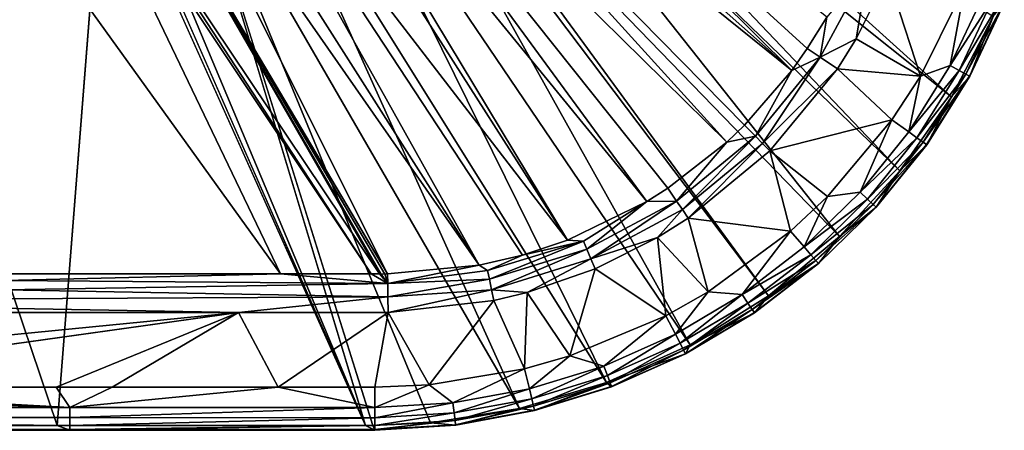
# Model space of a CAD drawing. Extents: x -0.255 to 0.255, y -0.35 to 0.
# Drawn here: x 0.135 to 0.249, y -0.35 to -0.302 of the extents above; entities that cross this region are included whole.
import ezdxf

# ---------------------------------------------------------------- set-up
doc = ezdxf.new("R2010")
doc.units = 0
doc.layers.add('L1_MINERALGUSS', color=7, linetype='CONTINUOUS')

msp = doc.modelspace()

# ---------------------------------------------------------------- linework, layer by layer
at = {"layer": 'L1_MINERALGUSS', "color": 8, "invisible_edges": 8}
for points in [[(0.173029, -0.256633, 0.029145), (0.170595, -0.260031, 0.029056), (0.224628, -0.308038, 0.14189), (0.173029, -0.256633, 0.029145)], [(0.173029, -0.256633, 0.029145), (0.224628, -0.308038, 0.14189), (0.226428, -0.305494, 0.141878), (0.173029, -0.256633, 0.029145)], [(0.173029, -0.256633, 0.029145), (0.226428, -0.305494, 0.141878), (0.228683, -0.301839, 0.141856), (0.173029, -0.256633, 0.029145)], [(0.170595, -0.260031, 0.029056), (0.168358, -0.262602, 0.02899), (0.224628, -0.308038, 0.14189), (0.170595, -0.260031, 0.029056)], [(0.186615, -0.259952, 0.006674), (0.243169, -0.311102, 0.136706), (0.183744, -0.26361, 0.006645), (0.186615, -0.259952, 0.006674)], [(0.186615, -0.259952, 0.006674), (0.248007, -0.301766, 0.13678), (0.243169, -0.311102, 0.136706), (0.186615, -0.259952, 0.006674)], [(0.217083, -0.316336, 0.141898), (0.168358, -0.262602, 0.02899), (0.165396, -0.265427, 0.028916), (0.217083, -0.316336, 0.141898)], [(0.219133, -0.314382, 0.1419), (0.168358, -0.262602, 0.02899), (0.217083, -0.316336, 0.141898), (0.219133, -0.314382, 0.1419)], [(0.168358, -0.262602, 0.02899), (0.219133, -0.314382, 0.1419), (0.224628, -0.308038, 0.14189), (0.168358, -0.262602, 0.02899)], [(0.183744, -0.26361, 0.006645), (0.237178, -0.319655, 0.136655), (0.181588, -0.265961, 0.006631), (0.183744, -0.26361, 0.006645)], [(0.183744, -0.26361, 0.006645), (0.243169, -0.311102, 0.136706), (0.237178, -0.319655, 0.136655), (0.183744, -0.26361, 0.006645)], [(0.207839, -0.323204, 0.141853), (0.165396, -0.265427, 0.028916), (0.162439, -0.267744, 0.028855), (0.207839, -0.323204, 0.141853)], [(0.210267, -0.321664, 0.141869), (0.165396, -0.265427, 0.028916), (0.207839, -0.323204, 0.141853), (0.210267, -0.321664, 0.141869)], [(0.217083, -0.316336, 0.141898), (0.165396, -0.265427, 0.028916), (0.210267, -0.321664, 0.141869), (0.217083, -0.316336, 0.141898)], [(0.230178, -0.327282, 0.136626), (0.175746, -0.271101, 0.006619), (0.181588, -0.265961, 0.006631), (0.230178, -0.327282, 0.136626)], [(0.181588, -0.265961, 0.006631), (0.237178, -0.319655, 0.136655), (0.230178, -0.327282, 0.136626), (0.181588, -0.265961, 0.006631)], [(0.198636, -0.327694, 0.141769), (0.162439, -0.267744, 0.028855), (0.160924, -0.268771, 0.028828), (0.198636, -0.327694, 0.141769)], [(0.207839, -0.323204, 0.141853), (0.162439, -0.267744, 0.028855), (0.198636, -0.327694, 0.141769), (0.207839, -0.323204, 0.141853)], [(0.198636, -0.327694, 0.141769), (0.160924, -0.268771, 0.028828), (0.155473, -0.271722, 0.02875), (0.198636, -0.327694, 0.141769)], [(0.18836, -0.330603, 0.141633), (0.155473, -0.271722, 0.02875), (0.151859, -0.273131, 0.028715), (0.18836, -0.330603, 0.141633)], [(0.193399, -0.329428, 0.141705), (0.155473, -0.271722, 0.02875), (0.18836, -0.330603, 0.141633), (0.193399, -0.329428, 0.141705)], [(0.198636, -0.327694, 0.141769), (0.155473, -0.271722, 0.02875), (0.193399, -0.329428, 0.141705), (0.198636, -0.327694, 0.141769)], [(0.212833, -0.339848, 0.136636), (0.169158, -0.275316, 0.006635), (0.174836, -0.271771, 0.006619), (0.212833, -0.339848, 0.136636)], [(0.221943, -0.334148, 0.136619), (0.174836, -0.271771, 0.006619), (0.175746, -0.271101, 0.006619), (0.221943, -0.334148, 0.136619)], [(0.212833, -0.339848, 0.136636), (0.174836, -0.271771, 0.006619), (0.221943, -0.334148, 0.136619), (0.212833, -0.339848, 0.136636)], [(0.230178, -0.327282, 0.136626), (0.221943, -0.334148, 0.136619), (0.175746, -0.271101, 0.006619), (0.230178, -0.327282, 0.136626)], [(0.17775, -0.33162, 0.14145), (0.148929, -0.273995, 0.028696), (0.144195, -0.274905, 0.028683), (0.17775, -0.33162, 0.14145)], [(0.18836, -0.330603, 0.141633), (0.151859, -0.273131, 0.028715), (0.148929, -0.273995, 0.028696), (0.18836, -0.330603, 0.141633)], [(0.18836, -0.330603, 0.141633), (0.148929, -0.273995, 0.028696), (0.17775, -0.33162, 0.14145), (0.18836, -0.330603, 0.141633)], [(0.165329, -0.331618, 0.141431), (0.124548, -0.274934, 0.028062), (0.133364, -0.331618, 0.141431), (0.165329, -0.331618, 0.141431)], [(0.165329, -0.331618, 0.141431), (0.138277, -0.275233, 0.028662), (0.124548, -0.274934, 0.028062), (0.165329, -0.331618, 0.141431)], [(0.176823, -0.331618, 0.141431), (0.144195, -0.274905, 0.028683), (0.139019, -0.27525, 0.028694), (0.176823, -0.331618, 0.141431)], [(0.176825, -0.331618, 0.141431), (0.144195, -0.274905, 0.028683), (0.176823, -0.331618, 0.141431), (0.176825, -0.331618, 0.141431)], [(0.176966, -0.331619, 0.141434), (0.144195, -0.274905, 0.028683), (0.176825, -0.331618, 0.141431), (0.176966, -0.331619, 0.141434)], [(0.177429, -0.331621, 0.141443), (0.144195, -0.274905, 0.028683), (0.176966, -0.331619, 0.141434), (0.177429, -0.331621, 0.141443)], [(0.17775, -0.33162, 0.14145), (0.144195, -0.274905, 0.028683), (0.177429, -0.331621, 0.141443), (0.17775, -0.33162, 0.14145)], [(0.175864, -0.331618, 0.141431), (0.138277, -0.275233, 0.028662), (0.165329, -0.331618, 0.141431), (0.175864, -0.331618, 0.141431)], [(0.175864, -0.331618, 0.141431), (0.139019, -0.27525, 0.028694), (0.138277, -0.275233, 0.028662), (0.175864, -0.331618, 0.141431)], [(0.176823, -0.331618, 0.141431), (0.139019, -0.27525, 0.028694), (0.175864, -0.331618, 0.141431), (0.176823, -0.331618, 0.141431)], [(0.203161, -0.344214, 0.136675), (0.16203, -0.278471, 0.006681), (0.169158, -0.275316, 0.006635), (0.203161, -0.344214, 0.136675)], [(0.203161, -0.344214, 0.136675), (0.169158, -0.275316, 0.006635), (0.212833, -0.339848, 0.136636), (0.203161, -0.344214, 0.136675)], [(0.193073, -0.347226, 0.136735), (0.154489, -0.280509, 0.006756), (0.16203, -0.278471, 0.006681), (0.193073, -0.347226, 0.136735)], [(0.193073, -0.347226, 0.136735), (0.16203, -0.278471, 0.006681), (0.203161, -0.344214, 0.136675), (0.193073, -0.347226, 0.136735)], [(0.175213, -0.349187, 0.136883), (0.146703, -0.281375, 0.006863), (0.154489, -0.280509, 0.006756), (0.175213, -0.349187, 0.136883)], [(0.182748, -0.348863, 0.136818), (0.154489, -0.280509, 0.006756), (0.193073, -0.347226, 0.136735), (0.182748, -0.348863, 0.136818)], [(0.176028, -0.349187, 0.136883), (0.154489, -0.280509, 0.006756), (0.182748, -0.348863, 0.136818), (0.176028, -0.349187, 0.136883)], [(0.175213, -0.349187, 0.136883), (0.154489, -0.280509, 0.006756), (0.176028, -0.349187, 0.136883), (0.175213, -0.349187, 0.136883)], [(0, -0.349187, 0.136883), (0.116438, -0.281402, 0.006883), (0.139447, -0.349187, 0.136883), (0, -0.349187, 0.136883)], [(0.139447, -0.349187, 0.136883), (0.116438, -0.281402, 0.006883), (0.144783, -0.281402, 0.006883), (0.139447, -0.349187, 0.136883)], [(0.139447, -0.349187, 0.136883), (0.144783, -0.281402, 0.006883), (0.175213, -0.349187, 0.136883), (0.139447, -0.349187, 0.136883)], [(0.175213, -0.349187, 0.136883), (0.144783, -0.281402, 0.006883), (0.145418, -0.281402, 0.006883), (0.175213, -0.349187, 0.136883)], [(0.175213, -0.349187, 0.136883), (0.145418, -0.281402, 0.006883), (0.146703, -0.281375, 0.006863), (0.175213, -0.349187, 0.136883)], [(0.233506, -0.296119, 0.143556), (0.228683, -0.301839, 0.141856), (0.227932, -0.306505, 0.143578), (0.233506, -0.296119, 0.143556)], [(0.233506, -0.296119, 0.143556), (0.227932, -0.306505, 0.143578), (0.232103, -0.30438, 0.144195), (0.233506, -0.296119, 0.143556)], [(0.235759, -0.297071, 0.144195), (0.233506, -0.296119, 0.143556), (0.232103, -0.30438, 0.144195), (0.235759, -0.297071, 0.144195)], [(0.239561, -0.308685, 0.144195), (0.235759, -0.297071, 0.144195), (0.232103, -0.30438, 0.144195), (0.239561, -0.308685, 0.144195)], [(0.244671, -0.298391, 0.144195), (0.235759, -0.297071, 0.144195), (0.239561, -0.308685, 0.144195), (0.244671, -0.298391, 0.144195)], [(0.244671, -0.298391, 0.144195), (0.239561, -0.308685, 0.144195), (0.243017, -0.307456, 0.143587), (0.244671, -0.298391, 0.144195)], [(0.246874, -0.299279, 0.143595), (0.244671, -0.298391, 0.144195), (0.243017, -0.307456, 0.143587), (0.246874, -0.299279, 0.143595)], [(0.247956, -0.299715, 0.142724), (0.246874, -0.299279, 0.143595), (0.243017, -0.307456, 0.143587), (0.247956, -0.299715, 0.142724)], [(0.247956, -0.299715, 0.142724), (0.243017, -0.307456, 0.143587), (0.244045, -0.30802, 0.142704), (0.247956, -0.299715, 0.142724)], [(0.247956, -0.299715, 0.142724), (0.244045, -0.30802, 0.142704), (0.248784, -0.300049, 0.141505), (0.247956, -0.299715, 0.142724)], [(0.248784, -0.300049, 0.141505), (0.244045, -0.30802, 0.142704), (0.244827, -0.308449, 0.141467), (0.248784, -0.300049, 0.141505)], [(0.248784, -0.300049, 0.141505), (0.244827, -0.308449, 0.141467), (0.249234, -0.30023, 0.140087), (0.248784, -0.300049, 0.141505)], [(0.249234, -0.30023, 0.140087), (0.244827, -0.308449, 0.141467), (0.245244, -0.308677, 0.140032), (0.249234, -0.30023, 0.140087)], [(0.249234, -0.30023, 0.140087), (0.245244, -0.308677, 0.140032), (0.249283, -0.30025, 0.138665), (0.249234, -0.30023, 0.140087)], [(0.249283, -0.30025, 0.138665), (0.245244, -0.308677, 0.140032), (0.245275, -0.308694, 0.138598), (0.249283, -0.30025, 0.138665)], [(0.249283, -0.30025, 0.138665), (0.245275, -0.308694, 0.138598), (0.248007, -0.301766, 0.13678), (0.249283, -0.30025, 0.138665)], [(0.228683, -0.301839, 0.141856), (0.226428, -0.305494, 0.141878), (0.227932, -0.306505, 0.143578), (0.228683, -0.301839, 0.141856)], [(0.248007, -0.301766, 0.13678), (0.245275, -0.308694, 0.138598), (0.243169, -0.311102, 0.136706), (0.248007, -0.301766, 0.13678)], [(0.232103, -0.30438, 0.144195), (0.227932, -0.306505, 0.143578), (0.229929, -0.307848, 0.144195), (0.232103, -0.30438, 0.144195)], [(0.239561, -0.308685, 0.144195), (0.232103, -0.30438, 0.144195), (0.229929, -0.307848, 0.144195), (0.239561, -0.308685, 0.144195)], [(0.227932, -0.306505, 0.143578), (0.226428, -0.305494, 0.141878), (0.224628, -0.308038, 0.14189), (0.227932, -0.306505, 0.143578)], [(0.227932, -0.306505, 0.143578), (0.220413, -0.315662, 0.143584), (0.221246, -0.316495, 0.144045), (0.227932, -0.306505, 0.143578)], [(0.227932, -0.306505, 0.143578), (0.224628, -0.308038, 0.14189), (0.220413, -0.315662, 0.143584), (0.227932, -0.306505, 0.143578)], [(0.229929, -0.307848, 0.144195), (0.227932, -0.306505, 0.143578), (0.221246, -0.316495, 0.144045), (0.229929, -0.307848, 0.144195)], [(0.224628, -0.308038, 0.14189), (0.219133, -0.314382, 0.1419), (0.220413, -0.315662, 0.143584), (0.224628, -0.308038, 0.14189)], [(0.229929, -0.307848, 0.144195), (0.221246, -0.316495, 0.144045), (0.222107, -0.317355, 0.144195), (0.229929, -0.307848, 0.144195)], [(0.236247, -0.31375, 0.144195), (0.229929, -0.307848, 0.144195), (0.222107, -0.317355, 0.144195), (0.236247, -0.31375, 0.144195)], [(0.239561, -0.308685, 0.144195), (0.229929, -0.307848, 0.144195), (0.236247, -0.31375, 0.144195), (0.239561, -0.308685, 0.144195)], [(0.243017, -0.307456, 0.143587), (0.239561, -0.308685, 0.144195), (0.238199, -0.315145, 0.143582), (0.243017, -0.307456, 0.143587)], [(0.244045, -0.30802, 0.142704), (0.243017, -0.307456, 0.143587), (0.238199, -0.315145, 0.143582), (0.244045, -0.30802, 0.142704)], [(0.244045, -0.30802, 0.142704), (0.238199, -0.315145, 0.143582), (0.239157, -0.31583, 0.142689), (0.244045, -0.30802, 0.142704)], [(0.244045, -0.30802, 0.142704), (0.239157, -0.31583, 0.142689), (0.244827, -0.308449, 0.141467), (0.244045, -0.30802, 0.142704)], [(0.239561, -0.308685, 0.144195), (0.236247, -0.31375, 0.144195), (0.238199, -0.315145, 0.143582), (0.239561, -0.308685, 0.144195)], [(0.244827, -0.308449, 0.141467), (0.239157, -0.31583, 0.142689), (0.239882, -0.316348, 0.141439), (0.244827, -0.308449, 0.141467)], [(0.244827, -0.308449, 0.141467), (0.239882, -0.316348, 0.141439), (0.245244, -0.308677, 0.140032), (0.244827, -0.308449, 0.141467)], [(0.245244, -0.308677, 0.140032), (0.239882, -0.316348, 0.141439), (0.240263, -0.31662, 0.13999), (0.245244, -0.308677, 0.140032)], [(0.245244, -0.308677, 0.140032), (0.240263, -0.31662, 0.13999), (0.245275, -0.308694, 0.138598), (0.245244, -0.308677, 0.140032)], [(0.245275, -0.308694, 0.138598), (0.240263, -0.31662, 0.13999), (0.24028, -0.316633, 0.138548), (0.245275, -0.308694, 0.138598)], [(0.245275, -0.308694, 0.138598), (0.24028, -0.316633, 0.138548), (0.243169, -0.311102, 0.136706), (0.245275, -0.308694, 0.138598)], [(0.243169, -0.311102, 0.136706), (0.24028, -0.316633, 0.138548), (0.237178, -0.319655, 0.136655), (0.243169, -0.311102, 0.136706)], [(0.236247, -0.31375, 0.144195), (0.222107, -0.317355, 0.144195), (0.228763, -0.322655, 0.144195), (0.236247, -0.31375, 0.144195)], [(0.236247, -0.31375, 0.144195), (0.228763, -0.322655, 0.144195), (0.232547, -0.322155, 0.143578), (0.236247, -0.31375, 0.144195)], [(0.238199, -0.315145, 0.143582), (0.236247, -0.31375, 0.144195), (0.232547, -0.322155, 0.143578), (0.238199, -0.315145, 0.143582)], [(0.220413, -0.315662, 0.143584), (0.219133, -0.314382, 0.1419), (0.217083, -0.316336, 0.141898), (0.220413, -0.315662, 0.143584)], [(0.239157, -0.31583, 0.142689), (0.238199, -0.315145, 0.143582), (0.232547, -0.322155, 0.143578), (0.239157, -0.31583, 0.142689)], [(0.220413, -0.315662, 0.143584), (0.21128, -0.323168, 0.143575), (0.211943, -0.324151, 0.144043), (0.220413, -0.315662, 0.143584)], [(0.220413, -0.315662, 0.143584), (0.217083, -0.316336, 0.141898), (0.21128, -0.323168, 0.143575), (0.220413, -0.315662, 0.143584)], [(0.221246, -0.316495, 0.144045), (0.220413, -0.315662, 0.143584), (0.211943, -0.324151, 0.144043), (0.221246, -0.316495, 0.144045)], [(0.239157, -0.31583, 0.142689), (0.232547, -0.322155, 0.143578), (0.233421, -0.32295, 0.142679), (0.239157, -0.31583, 0.142689)], [(0.239157, -0.31583, 0.142689), (0.233421, -0.32295, 0.142679), (0.239882, -0.316348, 0.141439), (0.239157, -0.31583, 0.142689)], [(0.217083, -0.316336, 0.141898), (0.210267, -0.321664, 0.141869), (0.21128, -0.323168, 0.143575), (0.217083, -0.316336, 0.141898)], [(0.221246, -0.316495, 0.144045), (0.211943, -0.324151, 0.144043), (0.212628, -0.325167, 0.144195), (0.221246, -0.316495, 0.144045)], [(0.222107, -0.317355, 0.144195), (0.221246, -0.316495, 0.144045), (0.212628, -0.325167, 0.144195), (0.222107, -0.317355, 0.144195)], [(0.224487, -0.326666, 0.144195), (0.222107, -0.317355, 0.144195), (0.212628, -0.325167, 0.144195), (0.224487, -0.326666, 0.144195)], [(0.228763, -0.322655, 0.144195), (0.222107, -0.317355, 0.144195), (0.224487, -0.326666, 0.144195), (0.228763, -0.322655, 0.144195)], [(0.239882, -0.316348, 0.141439), (0.233421, -0.32295, 0.142679), (0.23408, -0.323549, 0.14142), (0.239882, -0.316348, 0.141439)], [(0.239882, -0.316348, 0.141439), (0.23408, -0.323549, 0.14142), (0.240263, -0.31662, 0.13999), (0.239882, -0.316348, 0.141439)], [(0.240263, -0.31662, 0.13999), (0.23408, -0.323549, 0.14142), (0.234422, -0.32386, 0.139963), (0.240263, -0.31662, 0.13999)], [(0.240263, -0.31662, 0.13999), (0.234422, -0.32386, 0.139963), (0.24028, -0.316633, 0.138548), (0.240263, -0.31662, 0.13999)], [(0.24028, -0.316633, 0.138548), (0.234422, -0.32386, 0.139963), (0.234432, -0.323869, 0.138515), (0.24028, -0.316633, 0.138548)], [(0.24028, -0.316633, 0.138548), (0.234432, -0.323869, 0.138515), (0.237178, -0.319655, 0.136655), (0.24028, -0.316633, 0.138548)], [(0.237178, -0.319655, 0.136655), (0.234432, -0.323869, 0.138515), (0.230178, -0.327282, 0.136626), (0.237178, -0.319655, 0.136655)], [(0.21128, -0.323168, 0.143575), (0.210267, -0.321664, 0.141869), (0.207839, -0.323204, 0.141853), (0.21128, -0.323168, 0.143575)], [(0.228763, -0.322655, 0.144195), (0.224487, -0.326666, 0.144195), (0.226065, -0.328487, 0.143576), (0.228763, -0.322655, 0.144195)], [(0.232547, -0.322155, 0.143578), (0.228763, -0.322655, 0.144195), (0.226065, -0.328487, 0.143576), (0.232547, -0.322155, 0.143578)], [(0.233421, -0.32295, 0.142679), (0.232547, -0.322155, 0.143578), (0.226065, -0.328487, 0.143576), (0.233421, -0.32295, 0.142679)], [(0.233421, -0.32295, 0.142679), (0.226065, -0.328487, 0.143576), (0.226838, -0.329381, 0.142673), (0.233421, -0.32295, 0.142679)], [(0.233421, -0.32295, 0.142679), (0.226838, -0.329381, 0.142673), (0.23408, -0.323549, 0.14142), (0.233421, -0.32295, 0.142679)], [(0.207839, -0.323204, 0.141853), (0.198636, -0.327694, 0.141769), (0.200471, -0.327801, 0.142771), (0.207839, -0.323204, 0.141853)], [(0.207839, -0.323204, 0.141853), (0.200471, -0.327801, 0.142771), (0.200876, -0.328759, 0.143551), (0.207839, -0.323204, 0.141853)], [(0.21128, -0.323168, 0.143575), (0.200876, -0.328759, 0.143551), (0.201347, -0.32987, 0.144037), (0.21128, -0.323168, 0.143575)], [(0.21128, -0.323168, 0.143575), (0.207839, -0.323204, 0.141853), (0.200876, -0.328759, 0.143551), (0.21128, -0.323168, 0.143575)], [(0.211943, -0.324151, 0.144043), (0.21128, -0.323168, 0.143575), (0.201347, -0.32987, 0.144037), (0.211943, -0.324151, 0.144043)], [(0.211943, -0.324151, 0.144043), (0.201347, -0.32987, 0.144037), (0.209065, -0.327402, 0.144195), (0.211943, -0.324151, 0.144043)], [(0.212628, -0.325167, 0.144195), (0.211943, -0.324151, 0.144043), (0.209065, -0.327402, 0.144195), (0.212628, -0.325167, 0.144195)], [(0.226838, -0.329381, 0.142673), (0.227422, -0.330054, 0.14141), (0.23408, -0.323549, 0.14142), (0.226838, -0.329381, 0.142673)], [(0.23408, -0.323549, 0.14142), (0.227422, -0.330054, 0.14141), (0.234422, -0.32386, 0.139963), (0.23408, -0.323549, 0.14142)], [(0.227422, -0.330054, 0.14141), (0.227723, -0.330402, 0.139949), (0.234422, -0.32386, 0.139963), (0.227422, -0.330054, 0.14141)], [(0.234422, -0.32386, 0.139963), (0.227723, -0.330402, 0.139949), (0.234432, -0.323869, 0.138515), (0.234422, -0.32386, 0.139963)], [(0.227723, -0.330402, 0.139949), (0.227728, -0.330408, 0.138498), (0.234432, -0.323869, 0.138515), (0.227723, -0.330402, 0.139949)], [(0.234432, -0.323869, 0.138515), (0.227728, -0.330408, 0.138498), (0.230178, -0.327282, 0.136626), (0.234432, -0.323869, 0.138515)], [(0.214925, -0.333695, 0.144195), (0.212628, -0.325167, 0.144195), (0.209065, -0.327402, 0.144195), (0.214925, -0.333695, 0.144195)], [(0.224487, -0.326666, 0.144195), (0.212628, -0.325167, 0.144195), (0.214925, -0.333695, 0.144195), (0.224487, -0.326666, 0.144195)], [(0.200471, -0.327801, 0.142771), (0.198636, -0.327694, 0.141769), (0.193399, -0.329428, 0.141705), (0.200471, -0.327801, 0.142771)], [(0.209065, -0.327402, 0.144195), (0.201347, -0.32987, 0.144037), (0.201834, -0.33102, 0.144195), (0.209065, -0.327402, 0.144195)], [(0.21003, -0.336468, 0.144195), (0.209065, -0.327402, 0.144195), (0.201834, -0.33102, 0.144195), (0.21003, -0.336468, 0.144195)], [(0.214925, -0.333695, 0.144195), (0.209065, -0.327402, 0.144195), (0.21003, -0.336468, 0.144195), (0.214925, -0.333695, 0.144195)], [(0.224487, -0.326666, 0.144195), (0.214925, -0.333695, 0.144195), (0.21888, -0.334004, 0.143576), (0.224487, -0.326666, 0.144195)], [(0.226065, -0.328487, 0.143576), (0.224487, -0.326666, 0.144195), (0.21888, -0.334004, 0.143576), (0.226065, -0.328487, 0.143576)], [(0.227728, -0.330408, 0.138498), (0.221943, -0.334148, 0.136619), (0.230178, -0.327282, 0.136626), (0.227728, -0.330408, 0.138498)], [(0.200471, -0.327801, 0.142771), (0.193399, -0.329428, 0.141705), (0.189341, -0.331203, 0.142683), (0.200471, -0.327801, 0.142771)], [(0.200471, -0.327801, 0.142771), (0.189341, -0.331203, 0.142683), (0.189559, -0.332238, 0.143511), (0.200471, -0.327801, 0.142771)], [(0.200876, -0.328759, 0.143551), (0.200471, -0.327801, 0.142771), (0.189559, -0.332238, 0.143511), (0.200876, -0.328759, 0.143551)], [(0.200876, -0.328759, 0.143551), (0.189559, -0.332238, 0.143511), (0.189814, -0.333451, 0.144027), (0.200876, -0.328759, 0.143551)], [(0.201347, -0.32987, 0.144037), (0.200876, -0.328759, 0.143551), (0.189814, -0.333451, 0.144027), (0.201347, -0.32987, 0.144037)], [(0.226838, -0.329381, 0.142673), (0.226065, -0.328487, 0.143576), (0.21888, -0.334004, 0.143576), (0.226838, -0.329381, 0.142673)], [(0.189341, -0.331203, 0.142683), (0.193399, -0.329428, 0.141705), (0.18836, -0.330603, 0.141633), (0.189341, -0.331203, 0.142683)], [(0.201347, -0.32987, 0.144037), (0.189814, -0.333451, 0.144027), (0.19394, -0.333768, 0.144195), (0.201347, -0.32987, 0.144037)], [(0.201834, -0.33102, 0.144195), (0.201347, -0.32987, 0.144037), (0.19394, -0.333768, 0.144195), (0.201834, -0.33102, 0.144195)], [(0.226838, -0.329381, 0.142673), (0.21888, -0.334004, 0.143576), (0.219543, -0.334983, 0.142673), (0.226838, -0.329381, 0.142673)], [(0.226838, -0.329381, 0.142673), (0.219543, -0.334983, 0.142673), (0.227422, -0.330054, 0.14141), (0.226838, -0.329381, 0.142673)], [(0.177767, -0.332729, 0.142903), (0.18836, -0.330603, 0.141633), (0.17775, -0.33162, 0.14145), (0.177767, -0.332729, 0.142903)], [(0.177767, -0.332729, 0.142903), (0.189341, -0.331203, 0.142683), (0.18836, -0.330603, 0.141633), (0.177767, -0.332729, 0.142903)], [(0.201834, -0.33102, 0.144195), (0.19394, -0.333768, 0.144195), (0.198909, -0.341121, 0.144195), (0.201834, -0.33102, 0.144195)], [(0.21003, -0.336468, 0.144195), (0.201834, -0.33102, 0.144195), (0.198909, -0.341121, 0.144195), (0.21003, -0.336468, 0.144195)], [(0.219543, -0.334983, 0.142673), (0.220043, -0.33572, 0.14141), (0.227422, -0.330054, 0.14141), (0.219543, -0.334983, 0.142673)], [(0.227422, -0.330054, 0.14141), (0.220043, -0.33572, 0.14141), (0.227723, -0.330402, 0.139949), (0.227422, -0.330054, 0.14141)], [(0.220043, -0.33572, 0.14141), (0.220301, -0.336101, 0.139949), (0.227723, -0.330402, 0.139949), (0.220043, -0.33572, 0.14141)], [(0.227723, -0.330402, 0.139949), (0.220301, -0.336101, 0.139949), (0.227728, -0.330408, 0.138498), (0.227723, -0.330402, 0.139949)], [(0.220301, -0.336101, 0.139949), (0.220306, -0.336108, 0.138497), (0.227728, -0.330408, 0.138498), (0.220301, -0.336101, 0.139949)], [(0.227728, -0.330408, 0.138498), (0.220306, -0.336108, 0.138497), (0.221943, -0.334148, 0.136619), (0.227728, -0.330408, 0.138498)], [(0.133364, -0.332364, 0.142529), (0.165329, -0.331618, 0.141431), (0.133364, -0.331618, 0.141431), (0.133364, -0.332364, 0.142529)], [(0.177767, -0.332729, 0.142903), (0.165329, -0.331618, 0.141431), (0.133364, -0.332364, 0.142529), (0.177767, -0.332729, 0.142903)], [(0.177767, -0.332729, 0.142903), (0.175864, -0.331618, 0.141431), (0.165329, -0.331618, 0.141431), (0.177767, -0.332729, 0.142903)], [(0.177767, -0.332729, 0.142903), (0.176823, -0.331618, 0.141431), (0.175864, -0.331618, 0.141431), (0.177767, -0.332729, 0.142903)], [(0.177767, -0.332729, 0.142903), (0.176825, -0.331618, 0.141431), (0.176823, -0.331618, 0.141431), (0.177767, -0.332729, 0.142903)], [(0.177767, -0.332729, 0.142903), (0.176966, -0.331619, 0.141434), (0.176825, -0.331618, 0.141431), (0.177767, -0.332729, 0.142903)], [(0.177767, -0.332729, 0.142903), (0.177429, -0.331621, 0.141443), (0.176966, -0.331619, 0.141434), (0.177767, -0.332729, 0.142903)], [(0.177767, -0.332729, 0.142903), (0.17775, -0.33162, 0.14145), (0.177429, -0.331621, 0.141443), (0.177767, -0.332729, 0.142903)], [(0.189559, -0.332238, 0.143511), (0.189341, -0.331203, 0.142683), (0.177767, -0.332729, 0.142903), (0.189559, -0.332238, 0.143511)], [(0.189559, -0.332238, 0.143511), (0.177767, -0.332729, 0.142903), (0.177791, -0.334285, 0.143861), (0.189559, -0.332238, 0.143511)], [(0.189814, -0.333451, 0.144027), (0.189559, -0.332238, 0.143511), (0.177791, -0.334285, 0.143861), (0.189814, -0.333451, 0.144027)], [(0.177767, -0.332729, 0.142903), (0.133364, -0.332364, 0.142529), (0.133364, -0.333447, 0.143439), (0.177767, -0.332729, 0.142903)], [(0.177791, -0.334285, 0.143861), (0.177767, -0.332729, 0.142903), (0.133364, -0.333447, 0.143439), (0.177791, -0.334285, 0.143861)], [(0.177791, -0.334285, 0.143861), (0.133364, -0.333447, 0.143439), (0.08891, -0.334742, 0.14401), (0.177791, -0.334285, 0.143861)], [(0.177791, -0.334285, 0.143861), (0.08891, -0.334742, 0.14401), (0.16048, -0.33609, 0.144195), (0.177791, -0.334285, 0.143861)], [(0.177819, -0.336082, 0.144195), (0.177791, -0.334285, 0.143861), (0.16048, -0.33609, 0.144195), (0.177819, -0.336082, 0.144195)], [(0.189814, -0.333451, 0.144027), (0.177791, -0.334285, 0.143861), (0.177819, -0.336082, 0.144195), (0.189814, -0.333451, 0.144027)], [(0.19008, -0.334708, 0.144195), (0.189814, -0.333451, 0.144027), (0.177819, -0.336082, 0.144195), (0.19008, -0.334708, 0.144195)], [(0.19394, -0.333768, 0.144195), (0.189814, -0.333451, 0.144027), (0.19008, -0.334708, 0.144195), (0.19394, -0.333768, 0.144195)], [(0.19394, -0.333768, 0.144195), (0.19008, -0.334708, 0.144195), (0.193631, -0.342625, 0.144195), (0.19394, -0.333768, 0.144195)], [(0.198909, -0.341121, 0.144195), (0.19394, -0.333768, 0.144195), (0.193631, -0.342625, 0.144195), (0.198909, -0.341121, 0.144195)], [(0.214925, -0.333695, 0.144195), (0.21003, -0.336468, 0.144195), (0.211136, -0.338605, 0.143578), (0.214925, -0.333695, 0.144195)], [(0.21888, -0.334004, 0.143576), (0.214925, -0.333695, 0.144195), (0.211136, -0.338605, 0.143578), (0.21888, -0.334004, 0.143576)], [(0.21888, -0.334004, 0.143576), (0.211136, -0.338605, 0.143578), (0.211679, -0.339653, 0.142678), (0.21888, -0.334004, 0.143576)], [(0.219543, -0.334983, 0.142673), (0.21888, -0.334004, 0.143576), (0.211679, -0.339653, 0.142678), (0.219543, -0.334983, 0.142673)], [(0.220306, -0.336108, 0.138497), (0.212833, -0.339848, 0.136636), (0.221943, -0.334148, 0.136619), (0.220306, -0.336108, 0.138497)], [(0.16048, -0.33609, 0.144195), (0.08891, -0.334742, 0.14401), (-0.017339, -0.33609, 0.144195), (0.16048, -0.33609, 0.144195)], [(0.19008, -0.334708, 0.144195), (0.177819, -0.336082, 0.144195), (0.182575, -0.344463, 0.144195), (0.19008, -0.334708, 0.144195)], [(0.193631, -0.342625, 0.144195), (0.19008, -0.334708, 0.144195), (0.182575, -0.344463, 0.144195), (0.193631, -0.342625, 0.144195)], [(0.211679, -0.339653, 0.142678), (0.212089, -0.340445, 0.14142), (0.219543, -0.334983, 0.142673), (0.211679, -0.339653, 0.142678)], [(0.219543, -0.334983, 0.142673), (0.212089, -0.340445, 0.14142), (0.220043, -0.33572, 0.14141), (0.219543, -0.334983, 0.142673)], [(0.212089, -0.340445, 0.14142), (0.212301, -0.340856, 0.139962), (0.220043, -0.33572, 0.14141), (0.212089, -0.340445, 0.14142)], [(0.220043, -0.33572, 0.14141), (0.212301, -0.340856, 0.139962), (0.220301, -0.336101, 0.139949), (0.220043, -0.33572, 0.14141)], [(0.16048, -0.33609, 0.144195), (-0.017339, -0.33609, 0.144195), (0.072212, -0.344754, 0.144195), (0.16048, -0.33609, 0.144195)], [(0.16048, -0.33609, 0.144195), (0.072212, -0.344754, 0.144195), (0.098327, -0.344754, 0.144195), (0.16048, -0.33609, 0.144195)], [(0.16048, -0.33609, 0.144195), (0.098327, -0.344754, 0.144195), (0.139322, -0.344754, 0.144195), (0.16048, -0.33609, 0.144195)], [(0.16048, -0.33609, 0.144195), (0.139322, -0.344754, 0.144195), (0.145823, -0.344754, 0.144195), (0.16048, -0.33609, 0.144195)], [(0.165053, -0.344754, 0.144195), (0.16048, -0.33609, 0.144195), (0.145823, -0.344754, 0.144195), (0.165053, -0.344754, 0.144195)], [(0.177819, -0.336082, 0.144195), (0.16048, -0.33609, 0.144195), (0.165053, -0.344754, 0.144195), (0.177819, -0.336082, 0.144195)], [(0.177819, -0.336082, 0.144195), (0.165053, -0.344754, 0.144195), (0.176261, -0.344754, 0.144195), (0.177819, -0.336082, 0.144195)], [(0.182575, -0.344463, 0.144195), (0.177819, -0.336082, 0.144195), (0.176261, -0.344754, 0.144195), (0.182575, -0.344463, 0.144195)], [(0.21003, -0.336468, 0.144195), (0.198909, -0.341121, 0.144195), (0.202841, -0.342286, 0.143582), (0.21003, -0.336468, 0.144195)], [(0.211136, -0.338605, 0.143578), (0.21003, -0.336468, 0.144195), (0.202841, -0.342286, 0.143582), (0.211136, -0.338605, 0.143578)], [(0.212301, -0.340856, 0.139962), (0.212307, -0.340867, 0.138514), (0.220301, -0.336101, 0.139949), (0.212301, -0.340856, 0.139962)], [(0.220301, -0.336101, 0.139949), (0.212307, -0.340867, 0.138514), (0.220306, -0.336108, 0.138497), (0.220301, -0.336101, 0.139949)], [(0.212307, -0.340867, 0.138514), (0.212833, -0.339848, 0.136636), (0.220306, -0.336108, 0.138497), (0.212307, -0.340867, 0.138514)], [(0.211136, -0.338605, 0.143578), (0.202841, -0.342286, 0.143582), (0.203254, -0.343389, 0.142688), (0.211136, -0.338605, 0.143578)], [(0.211679, -0.339653, 0.142678), (0.211136, -0.338605, 0.143578), (0.203254, -0.343389, 0.142688), (0.211679, -0.339653, 0.142678)], [(0.212307, -0.340867, 0.138514), (0.203161, -0.344214, 0.136675), (0.212833, -0.339848, 0.136636), (0.212307, -0.340867, 0.138514)], [(0.203254, -0.343389, 0.142688), (0.203567, -0.344223, 0.141439), (0.211679, -0.339653, 0.142678), (0.203254, -0.343389, 0.142688)], [(0.211679, -0.339653, 0.142678), (0.203567, -0.344223, 0.141439), (0.212089, -0.340445, 0.14142), (0.211679, -0.339653, 0.142678)], [(0.198909, -0.341121, 0.144195), (0.193631, -0.342625, 0.144195), (0.1942, -0.344945, 0.143587), (0.198909, -0.341121, 0.144195)], [(0.202841, -0.342286, 0.143582), (0.198909, -0.341121, 0.144195), (0.1942, -0.344945, 0.143587), (0.202841, -0.342286, 0.143582)], [(0.203739, -0.344681, 0.138547), (0.203161, -0.344214, 0.136675), (0.212307, -0.340867, 0.138514), (0.203739, -0.344681, 0.138547)], [(0.203567, -0.344223, 0.141439), (0.203732, -0.344661, 0.13999), (0.212089, -0.340445, 0.14142), (0.203567, -0.344223, 0.141439)], [(0.212089, -0.340445, 0.14142), (0.203732, -0.344661, 0.13999), (0.212301, -0.340856, 0.139962), (0.212089, -0.340445, 0.14142)], [(0.203732, -0.344661, 0.13999), (0.203739, -0.344681, 0.138547), (0.212301, -0.340856, 0.139962), (0.203732, -0.344661, 0.13999)], [(0.212301, -0.340856, 0.139962), (0.203739, -0.344681, 0.138547), (0.212307, -0.340867, 0.138514), (0.212301, -0.340856, 0.139962)], [(0.202841, -0.342286, 0.143582), (0.1942, -0.344945, 0.143587), (0.19448, -0.346084, 0.142704), (0.202841, -0.342286, 0.143582)], [(0.203254, -0.343389, 0.142688), (0.202841, -0.342286, 0.143582), (0.19448, -0.346084, 0.142704), (0.203254, -0.343389, 0.142688)], [(0.193631, -0.342625, 0.144195), (0.182575, -0.344463, 0.144195), (0.18534, -0.346558, 0.143595), (0.193631, -0.342625, 0.144195)], [(0.1942, -0.344945, 0.143587), (0.193631, -0.342625, 0.144195), (0.18534, -0.346558, 0.143595), (0.1942, -0.344945, 0.143587)], [(0.19448, -0.346084, 0.142704), (0.194693, -0.34695, 0.141467), (0.203254, -0.343389, 0.142688), (0.19448, -0.346084, 0.142704)], [(0.203254, -0.343389, 0.142688), (0.194693, -0.34695, 0.141467), (0.203567, -0.344223, 0.141439), (0.203254, -0.343389, 0.142688)], [(0.140896, -0.347111, 0.143605), (0.072212, -0.344754, 0.144195), (-0.000562, -0.347111, 0.143605), (0.140896, -0.347111, 0.143605)], [(0.140896, -0.347111, 0.143605), (0.098327, -0.344754, 0.144195), (0.072212, -0.344754, 0.144195), (0.140896, -0.347111, 0.143605)], [(0.140896, -0.347111, 0.143605), (0.139322, -0.344754, 0.144195), (0.098327, -0.344754, 0.144195), (0.140896, -0.347111, 0.143605)], [(0.145823, -0.344754, 0.144195), (0.139322, -0.344754, 0.144195), (0.140896, -0.347111, 0.143605), (0.145823, -0.344754, 0.144195)], [(0.165053, -0.344754, 0.144195), (0.145823, -0.344754, 0.144195), (0.140896, -0.347111, 0.143605), (0.165053, -0.344754, 0.144195)], [(0.176268, -0.347111, 0.143604), (0.165053, -0.344754, 0.144195), (0.140896, -0.347111, 0.143605), (0.176268, -0.347111, 0.143604)], [(0.176268, -0.347111, 0.143604), (0.176261, -0.344754, 0.144195), (0.165053, -0.344754, 0.144195), (0.176268, -0.347111, 0.143604)], [(0.182575, -0.344463, 0.144195), (0.176261, -0.344754, 0.144195), (0.176268, -0.347111, 0.143604), (0.182575, -0.344463, 0.144195)], [(0.18534, -0.346558, 0.143595), (0.182575, -0.344463, 0.144195), (0.176268, -0.347111, 0.143604), (0.18534, -0.346558, 0.143595)], [(0.194814, -0.347446, 0.138597), (0.193073, -0.347226, 0.136735), (0.203161, -0.344214, 0.136675), (0.194814, -0.347446, 0.138597)], [(0.194693, -0.34695, 0.141467), (0.194806, -0.347412, 0.140031), (0.203567, -0.344223, 0.141439), (0.194693, -0.34695, 0.141467)], [(0.203567, -0.344223, 0.141439), (0.194806, -0.347412, 0.140031), (0.203732, -0.344661, 0.13999), (0.203567, -0.344223, 0.141439)], [(0.194806, -0.347412, 0.140031), (0.194814, -0.347446, 0.138597), (0.203732, -0.344661, 0.13999), (0.194806, -0.347412, 0.140031)], [(0.194814, -0.347446, 0.138597), (0.203161, -0.344214, 0.136675), (0.203739, -0.344681, 0.138547), (0.194814, -0.347446, 0.138597)], [(0.203732, -0.344661, 0.13999), (0.194814, -0.347446, 0.138597), (0.203739, -0.344681, 0.138547), (0.203732, -0.344661, 0.13999)], [(0.1942, -0.344945, 0.143587), (0.18534, -0.346558, 0.143595), (0.185482, -0.347716, 0.142724), (0.1942, -0.344945, 0.143587)], [(0.19448, -0.346084, 0.142704), (0.1942, -0.344945, 0.143587), (0.185482, -0.347716, 0.142724), (0.19448, -0.346084, 0.142704)], [(0.140896, -0.347111, 0.143605), (-0.000562, -0.347111, 0.143605), (0.140896, -0.34827, 0.14275), (0.140896, -0.347111, 0.143605)], [(0.140896, -0.34827, 0.14275), (-0.000562, -0.347111, 0.143605), (-0.000562, -0.34827, 0.14275), (0.140896, -0.34827, 0.14275)], [(0.176268, -0.347111, 0.143604), (0.140896, -0.347111, 0.143605), (0.140896, -0.34827, 0.14275), (0.176268, -0.347111, 0.143604)], [(0.176272, -0.348271, 0.142749), (0.176268, -0.347111, 0.143604), (0.140896, -0.34827, 0.14275), (0.176272, -0.348271, 0.142749)], [(0.18534, -0.346558, 0.143595), (0.176268, -0.347111, 0.143604), (0.176272, -0.348271, 0.142749), (0.18534, -0.346558, 0.143595)], [(0.185482, -0.347716, 0.142724), (0.18534, -0.346558, 0.143595), (0.176272, -0.348271, 0.142749), (0.185482, -0.347716, 0.142724)], [(0.185482, -0.347716, 0.142724), (0.185591, -0.348602, 0.141504), (0.19448, -0.346084, 0.142704), (0.185482, -0.347716, 0.142724)], [(0.19448, -0.346084, 0.142704), (0.185591, -0.348602, 0.141504), (0.194693, -0.34695, 0.141467), (0.19448, -0.346084, 0.142704)], [(0.185591, -0.348602, 0.141504), (0.18565, -0.349083, 0.140086), (0.194693, -0.34695, 0.141467), (0.185591, -0.348602, 0.141504)], [(0.194693, -0.34695, 0.141467), (0.18565, -0.349083, 0.140086), (0.194806, -0.347412, 0.140031), (0.194693, -0.34695, 0.141467)], [(-0.000562, -0.34827, 0.14275), (0.140896, -0.349163, 0.141553), (0.140896, -0.34827, 0.14275), (-0.000562, -0.34827, 0.14275)], [(-0.000562, -0.34827, 0.14275), (-0.000562, -0.349163, 0.141553), (0.140896, -0.349163, 0.141553), (-0.000562, -0.34827, 0.14275)], [(0.140896, -0.34827, 0.14275), (0.140896, -0.349163, 0.141553), (0.176272, -0.348271, 0.142749), (0.140896, -0.34827, 0.14275)], [(0.176272, -0.348271, 0.142749), (0.140896, -0.349163, 0.141553), (0.176275, -0.349163, 0.141552), (0.176272, -0.348271, 0.142749)], [(0.176272, -0.348271, 0.142749), (0.176275, -0.349163, 0.141552), (0.185482, -0.347716, 0.142724), (0.176272, -0.348271, 0.142749)], [(0.185482, -0.347716, 0.142724), (0.176275, -0.349163, 0.141552), (0.185591, -0.348602, 0.141504), (0.185482, -0.347716, 0.142724)], [(0.185657, -0.349135, 0.138664), (0.182748, -0.348863, 0.136818), (0.193073, -0.347226, 0.136735), (0.185657, -0.349135, 0.138664)], [(0.18565, -0.349083, 0.140086), (0.185657, -0.349135, 0.138664), (0.194806, -0.347412, 0.140031), (0.18565, -0.349083, 0.140086)], [(0.185657, -0.349135, 0.138664), (0.193073, -0.347226, 0.136735), (0.194814, -0.347446, 0.138597), (0.185657, -0.349135, 0.138664)], [(0.194806, -0.347412, 0.140031), (0.185657, -0.349135, 0.138664), (0.194814, -0.347446, 0.138597), (0.194806, -0.347412, 0.140031)], [(-0.000562, -0.349163, 0.141553), (0.140896, -0.34966, 0.140157), (0.140896, -0.349163, 0.141553), (-0.000562, -0.349163, 0.141553)], [(-0.000562, -0.349163, 0.141553), (-0.000562, -0.34966, 0.140157), (0.140896, -0.34966, 0.140157), (-0.000562, -0.349163, 0.141553)], [(-0.000562, -0.349734, 0.138751), (0.139447, -0.349187, 0.136883), (0.140896, -0.349734, 0.138751), (-0.000562, -0.349734, 0.138751)], [(-0.000562, -0.349734, 0.138751), (0, -0.349187, 0.136883), (0.139447, -0.349187, 0.136883), (-0.000562, -0.349734, 0.138751)], [(0.140896, -0.349734, 0.138751), (0.139447, -0.349187, 0.136883), (0.175213, -0.349187, 0.136883), (0.140896, -0.349734, 0.138751)], [(0.140896, -0.349163, 0.141553), (0.140896, -0.34966, 0.140157), (0.176275, -0.349163, 0.141552), (0.140896, -0.349163, 0.141553)], [(0.176275, -0.349163, 0.141552), (0.140896, -0.34966, 0.140157), (0.176276, -0.34966, 0.140155), (0.176275, -0.349163, 0.141552)], [(0.140896, -0.349734, 0.138751), (0.175213, -0.349187, 0.136883), (0.176277, -0.349734, 0.138749), (0.140896, -0.349734, 0.138751)], [(0.176277, -0.349734, 0.138749), (0.175213, -0.349187, 0.136883), (0.176028, -0.349187, 0.136883), (0.176277, -0.349734, 0.138749)], [(0.176277, -0.349734, 0.138749), (0.176028, -0.349187, 0.136883), (0.182748, -0.348863, 0.136818), (0.176277, -0.349734, 0.138749)], [(0.176275, -0.349163, 0.141552), (0.176276, -0.34966, 0.140155), (0.185591, -0.348602, 0.141504), (0.176275, -0.349163, 0.141552)], [(0.185591, -0.348602, 0.141504), (0.176276, -0.34966, 0.140155), (0.18565, -0.349083, 0.140086), (0.185591, -0.348602, 0.141504)], [(0.176276, -0.34966, 0.140155), (0.176277, -0.349734, 0.138749), (0.18565, -0.349083, 0.140086), (0.176276, -0.34966, 0.140155)], [(0.176277, -0.349734, 0.138749), (0.182748, -0.348863, 0.136818), (0.185657, -0.349135, 0.138664), (0.176277, -0.349734, 0.138749)], [(0.18565, -0.349083, 0.140086), (0.176277, -0.349734, 0.138749), (0.185657, -0.349135, 0.138664), (0.18565, -0.349083, 0.140086)], [(-0.000562, -0.34966, 0.140157), (-0.000562, -0.349734, 0.138751), (0.140896, -0.34966, 0.140157), (-0.000562, -0.34966, 0.140157)], [(0.140896, -0.34966, 0.140157), (-0.000562, -0.349734, 0.138751), (0.140896, -0.349734, 0.138751), (0.140896, -0.34966, 0.140157)], [(0.140896, -0.34966, 0.140157), (0.140896, -0.349734, 0.138751), (0.176276, -0.34966, 0.140155), (0.140896, -0.34966, 0.140157)], [(0.176276, -0.34966, 0.140155), (0.140896, -0.349734, 0.138751), (0.176277, -0.349734, 0.138749), (0.176276, -0.34966, 0.140155)]]:
    msp.add_3dface(points, dxfattribs=at)

doc.saveas('drawing.dxf')
